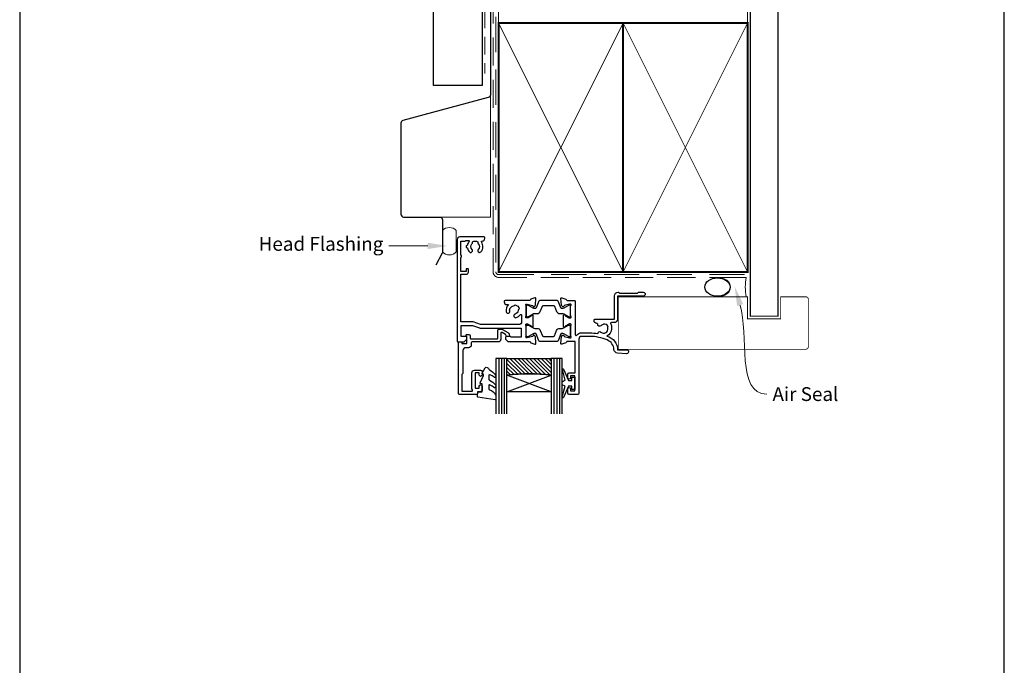
# Model space of a CAD drawing. Units: millimetres. Extents: x 23 to 1863, y -1004 to 568.
# Drawn here: x 1136 to 1492, y 113 to 347 of the extents above; entities that cross this region are included whole.
import ezdxf
from ezdxf import colors
from ezdxf.entities.mleader import LeaderData, LeaderLine
from ezdxf.math import Vec2, Vec3

# ---------------------------------------------------------------- set-up
doc = ezdxf.new("R2010")
doc.units = ezdxf.units.MM
doc.header["$MEASUREMENT"] = 0
doc.linetypes.add('DASHED', pattern=[19.049999999999997, 12.7, -6.35])
doc.layers.get('Defpoints').update_dxf_attribs({"color": 1})
for name, color, linetype in [('20100$0$APL Joinery', 2, 'Continuous'), ('20725$0$APL Joinery', 2, 'Continuous'), ('9010100$0$APL Joinery', 2, 'Continuous'), ('9010550l$0$APL Joinery', 2, 'Continuous'), ('APL Glass', 7, 'Continuous'), ('APL Joinery', 2, 'Continuous')]:
    doc.layers.add(name, color=color, linetype=linetype)
doc.styles.add('General notes', font='arial.ttf', dxfattribs={"height": 3.5})

# ---------------------------------------------------------------- blocks, each defined once
blk = doc.blocks.new('20100$0$9100370')
at = {"layer": '20100$0$APL Joinery', "color": 8}
blk.add_lwpolyline([(3.060769999999991, 0.8999999999999988, -0.1316519999999947), (2.460769999999975, 1.06076899999999), (0.7535899999999742, 2.046410000000002, 0.1316519999999862), (0.5535899999999927, 2.100000000000035), (0.4000000000000341, 2.099999999999987, 0.4142139999999523), (-7.105427357601002e-15, 1.699999999999995), (5.551115123125783e-17, -1.699999999999996, 0.4142139999999438), (0.4000000000000412, -2.100000000000001), (0.5535899999999856, -2.100000000000001, 0.1316519999999861), (0.7535899999999529, -2.046409999999975), (2.460769999999968, -1.060769999999998, -0.1316520000000096), (3.060769999999998, -0.900000000000003), (3.933028999999976, -0.9000000000000127, 0.3057310000000139), (5.045649999999981, -0.149527999999973), (5.813044999999988, 1.749842999999991, -0.305730999999958), (6.18391900000001, 2.000000000000035), (9.816081730948952, 1.999999999999993, -0.3057306439183246), (10.18695512593631, 1.749842688296697), (10.95435099999997, -0.1495280000000106, 0.3057310000000022), (12.06697100000002, -0.9000000000000128), (12.93923100000001, -0.9000000000000057, -0.1316519999999959), (13.53923099999997, -1.060769999999998), (15.24641000000003, -2.046410000000013, 0.1316519999999861), (15.44640999999996, -2.100000000000001), (15.59999999999997, -2.100000000000001, 0.4142140000000105), (16, -1.699999999999996), (16, 1.700000000000005, 0.4142140000000191), (15.59999999999997, 2.099999999999987), (15.44640999999995, 2.099999999999994, 0.1316519999999861), (15.24641000000003, 2.046410000000002), (13.53923099999999, 1.060768999999995, -0.1316520000000112), (12.93923100000001, 0.8999999999999986), (12.76195000000001, 0.8999999999999915, -0.3057309999999791), (12.48379499999999, 1.087617999999985), (11.48899217130661, 3.549842576001049, 0.3057307266905265), (11.11811873094899, 3.800000000000004), (4.881881999999962, 3.800000000000004, 0.3057309999999901), (4.511009000000016, 3.549842999999978), (3.516204999999957, 1.087617999999985, -0.3057309999999864), (3.238049999999987, 0.9000000000000306)], format="xyb", close=True, dxfattribs=at)
blk.add_lwpolyline([(10.18695499999995, 1.749842999999991), (10.18695499999995, 1.749842999999991)], dxfattribs=at)
blk = doc.blocks.new('20100$0$19105')
at = {"layer": '20100$0$APL Joinery', "ltscale": 0.2}
blk.add_lwpolyline([(9.821605851611821, 0.7862052166456124, 0.6319259104596562), (10.9862606983661, 0.2938337334562673, -0.7220578379662246), (13.49351458250021, -1.153729971476423, 0.1482754966950523), (13.53037052600121, -1.558294599573856, -0.2468610750486339), (13.50283173957723, -1.836150884810196, -0.2631242601410314), (11.92584999036626, -2.643917767458333, 0.1991497413579512), (11.52022471908276, -2.293009405308112, -0.1021311186902439), (10.98626069837337, -1.98472513420711, 0.6608046417545207), (9.82143728853407, -2.534113911584427, -0.4253233383025322), (9.521651380659023, -2.845445700382697), (9.499999999985448, -2.845445700382697, 0.414213562373095), (8.499999999985448, -3.845445700382697), (8.499999999985448, -4.045445700379787, 0.4142135623730949), (8.799999999988358, -4.345445700397249), (15.90000000000146, -4.345445700375421), (15.90000000000146, -12.8454457003827, 0.414213562371456), (17.19999999999709, -14.14544570038197), (17.27572834248713, -14.14544570038197, 0.1989123673774303), (17.48786037684476, -14.05757773474033), (17.71212444556295, -13.83331366602579, -0.198912367371127), (17.92425647991331, -13.74544570038415), (23.97572834249149, -13.74544570038415, -0.198912367371127), (24.18786037684185, -13.83331366602579), (24.41212444556004, -14.0575777347367, 0.198912367380039), (24.6242564799104, -14.14544570038197), (26.29999241120095, -14.14544570038197, 0.9999999999999999), (26.29999241120095, -12.74544570038051), (17, -12.74544570038415), (17, -4.445445700373966, 0.4142135623747344), (15.69999999998981, -3.145445700374694), (14.74954540655744, -3.145445700378332, -0.6129921387740076), (14.50693846511422, -2.668975116652291, 0.02784533810729467), (14.69404761057376, -2.379103940867935, 0.1301073688963824), (14.82499999998254, -1.884375479457958), (14.82499999998254, -0.8454457003754214, 0.2935552672564057), (13.1742213912803, 1.723956783513131, 0.3311486858842376), (17.01072182208736, 6.754554299612209), (20.30000000000291, 6.754554299604933, 1.044613628019208), (20.23899098007678, 8.151890588276729), (16.97798196015356, 7.866589267381642, 0.3705334847951623), (15.70287819032092, 6.561642098469748, -0.2830165033318808), (13.28146878830739, 3.139149111124423, -0.1012054143618338), (7, 1.85455429961803), (4, 1.854554299614392, -0.414213562373095), (3, 2.854554299614392), (3, 22.55455429961512, 0.4142135623659914), (2.69999999999709, 22.85455429961075), (-0.5, 22.85455429961439, 0.414213562373095), (-1, 22.35455429961439), (-1, 20.80455429961512, 0.9999999999999999), (0, 20.80455429961512), (0, 21.55455429961512), (1.5, 21.55455429961512), (1.5, 16.05455429961512), (0, 16.05455429961512), (0, 16.80455429961512, 0.9999999999999999), (-1, 16.80455429961512), (-1, 15.55455429961512, 0.414213562373095), (-0.5, 15.05455429961512), (1.69999999999709, 15.05455429961512), (1.69999999999709, 3.654554299580923), (-1.210087317675061, 3.654554299580923, -0.3613975351186723), (-1.505043658842624, 3.899775135607342, 0.2655138063123748), (-1.697393957016175, 4.126903757878608), (-3.097393957024906, 4.636462085829407, 0.5486187866122445), (-3.498858409438981, 4.32840757676604), (-3.290240567584988, 1.943894733158231, 0.1763269807187179), (-3.20351419250801, 1.757909421627119), (-2.876776695295121, 1.43117192441423, 0.5773502691880146), (-2.45851854342618, 1.543243858435744), (-2.428632694354746, 1.654779365599097, -0.2679491924333101), (-2.251855999056716, 1.831556060897128), (-0.3381499642855488, 2.344332047468924, -0.0655434628149932), (-0.2605042507639155, 2.35455429958165), (-0.1000000000349246, 2.35455429959984, -0.6885002580565028), (0.1000000000349246, 1.830947501883202, 0.2134217652427381), (0, 1.607340704245871), (0, -1.607340704245871, 0.0632542239300937), (0.009526249035843648, -1.682340704246599), (0.1936491673113778, -2.395445700385608, -0.4903143948243915), (0, -2.645445700385608), (-0.5156738030709676, -2.645445700385608, -0.1378721067448754), (-0.6719766926180455, -2.601510939570289), (-1.930971907866478, -1.833016978031083, 0.3611145255683244), (-2.034392512308841, -1.53076464415426), (-2.119747592041676, -1.478663680973114, 0.5855240683343993), (-2.5, -1.69205138029065), (-2.5, -5.798840020641364, 0.585524068334399), (-2.119747592041676, -6.012227719958901), (-2.034392512308841, -5.960126756774116, 0.3611145255661746), (-1.930971907866478, -5.657874422900932), (-0.6719766926180455, -4.889380461361725, -0.1378721067464851), (-0.5156738030709676, -4.845445700546406), (0, -4.845445700546406, -0.4903143948243915), (0.1936491673113778, -5.095445700546406), (0.009526249035843648, -5.808550696685415, 0.06325422393009458), (0, -5.883550696682505), (0, -9.098232105177885, 0.2134217652416808), (0.1000000000349246, -9.321838902815216, -0.6885002580565032), (-0.1000000000349246, -9.845445700531855), (-0.2605042507639155, -9.845445700513665, -0.06554346281893346), (-0.3381499642855488, -9.835223448400939), (-2.251855999056716, -9.322447461829142, -0.2679491924333101), (-2.428632694354746, -9.145670766531111), (-2.45851854342618, -9.03413525936412, 0.577350269188015), (-2.876776695295121, -8.922063325342606), (-3.20351419250801, -9.248800822559133, 0.1763269807187179), (-3.290240567584988, -9.434786134090245), (-3.498858409438981, -11.81929897769805, 0.5486187866122433), (-3.097393957024906, -12.12735348676142), (-1.697393957016175, -11.61779515880335, 0.2655138063129903), (-1.505043658842624, -11.39066653653936, -0.3613975351186723), (-1.210087317675061, -11.14544570051294), (1.399999999994179, -11.14544570051294, 0.414213562373095), (1.69999999999709, -10.84544570051366), (1.69999999999709, 1.193229529904784, -0.7020615072008152), (2.230769229521684, 1.384920848449838, 0.2229990603495702), (4, 0.5545542996151198), (7.000000000000007, 0.5545542996187578, 0.04098054326170336)], format="xyb", close=True, dxfattribs=at)
blk = doc.blocks.new('20100$0$19110')
at = {"layer": '20100$0$APL Joinery'}
blk.add_lwpolyline([(-36.57909307027864, -28.73285661615941, -1.000000000000006), (-35.6223422768811, -29.61298610625028, 0.3852381168859811), (-35.63927943383167, -31.65918500200497, -0.1838181705818295), (-35.46222737067001, -32.1245079601249), (-35.46222737067032, -32.39875987071702, 0.2563675284834379), (-33.53777262932999, -32.39875987071719), (-33.53777262932999, -32.1245079601249, -0.1838181705818282), (-33.36072056616869, -31.65918500200539, 0.3852381168789539), (-33.37765772311819, -29.6129861062474, -1), (-32.42090692972043, -28.73285661615679, -0.3596623806821536), (-32.22956132513361, -32.32643743587332, 0.6158994914807617), (-32.0688223038087, -32.64544570039652), (-32.00000000001455, -32.64544570039652, -0.4142135623773572), (-31, -33.64544570039652), (-31, -33.8454457003827, -0.4142135623765638), (-31.29999999999563, -34.14544570038561), (-40, -34.14544570038561, -0.414213562373095), (-41, -33.14544570038561), (-41, 3.55455429961512, -0.414213562373095), (-40.69999999999709, 3.85455429961803), (-38.62426406871227, 3.854554299614393, -0.1989123673822037), (-38.41213203435473, 3.766686333969115), (-37.58786796564527, 2.942422265259665, -0.1989123673796565), (-37.5, 2.730290230902028), (-37.5, 2.154554299613665, -0.4142135623765612), (-37.79999999999563, 1.854554299610757), (-39.5, 1.854554299614392), (-39.5, -2.145445700378332), (-35.5, -2.145445700378332), (-32.91821574317881, -1.205753079593731, -0.0874886635262758), (-32.57619559985324, -1.145445700385608), (-17.79999999999018, -1.145445700385608), (-17.79999999999018, 2.154554299617303), (-21.49999999999272, 2.154554299617303, -0.414213562373095), (-21.79999999999563, 1.854554299614392), (-23.199999999997, 1.854554299614392, -0.4142135623659015), (-23.49999999998545, 2.154554299613665), (-23.5, 2.730290230905666, -0.1989123673755993), (-23.41213203435473, 2.942422265259665), (-22.78786796564246, 3.566686333971938, -0.1989123673796175), (-22.57573593128473, 3.654554299617303), (-14.78991268231776, 3.654554299617303, 0.3613975351113285), (-14.49495634115006, 3.899775135676702, -0.2655138063496497), (-14.30260604297655, 4.126903757933178), (-12.90260604296772, 4.636462085898567, -0.5486187866113702), (-12.50114159055374, 4.328407576835161), (-12.70975943240771, 1.943894733227576, -0.1763269807055301), (-12.79648580748471, 1.75790942169624), (-13.1232233046976, 1.431171924483352, -0.5773502691912543), (-13.54148145656654, 1.543243858501228), (-13.57136730563799, 1.654779365668275, 0.2679491924332471), (-13.74814400093601, 1.83155606096625), (-15.66185003570713, 2.344332047538034, 0.06554346281975945), (-15.73949574922881, 2.354554299650772), (-15.89999999995789, 2.354554299668962, 0.6885002580564171), (-16.10000000002764, 1.83094750195232, -0.2134217652416747), (-15.99999999999272, 1.607340704314993), (-15.99999999999272, -1.60734070417675, -0.06325422393008322), (-16.00952624902857, -1.682340704177477), (-16.19364916730414, -2.395445700316651, 0.49031439482412), (-15.99999999999272, -2.645445700316487), (-15.48432619692166, -2.645445700316486, 0.1378721067465464), (-15.32802330737468, -2.601510939501168), (-14.06902809212624, -1.83301697796198, -0.3611145255692456), (-13.96560748768388, -1.530764644085138), (-13.8802524079511, -1.478663680904025, -0.5855240683197628), (-13.49999999999272, -1.692051380221528), (-13.49999999999272, -5.798840020645002, -0.5855240682711738), (-13.88025240795105, -6.012227719966178), (-13.9656074876839, -5.96012675678138, -0.3611145255659947), (-14.06902809212625, -5.657874422908208), (-15.32802330737474, -4.889380461365327, 0.137872106744819), (-15.48432619692176, -4.845445700550044), (-15.99999999999272, -4.845445700550044, 0.4903143948241207), (-16.1936491673041, -5.095445700550044), (-16.00952624902858, -5.808550696689009, -0.06325422393008338), (-15.99999999999272, -5.883550696689781), (-15.99999999999272, -9.098232105185343, -0.2134217652383466), (-16.10000000002769, -9.321838902818895, 0.6885002580427778), (-15.8999999999578, -9.845445700539132), (-15.73949574922881, -9.84544570052094, 0.06554346281975945), (-15.66185003570718, -9.835223448408215), (-13.74814400093601, -9.32244746183278, 0.2679491924301697), (-13.57136730563798, -9.145670766538387), (-13.5414814565665, -9.034135259371226, -0.5773502691866922), (-13.12322330469761, -8.922063325349884), (-12.79648580748458, -9.248800822566546, -0.1763269807068204), (-12.70975943240774, -9.434786134093883), (-12.50114159055376, -11.81929897770509, -0.5486187866113716), (-12.90260604296782, -12.1273534867687), (-14.30260604297658, -11.61779515881061, -0.2655138063931124), (-14.49495634116463, -11.39066653647035, 0.3613975351958438), (-14.78991268234677, -11.14544570036742), (-23.69999999999718, -11.14544570039288, -0.4142135623728296), (-24, -10.84544570037542), (-24, -10.64544570037469, -0.414213562370964), (-23.00000000000728, -9.645445700374694), (-22.4951503594864, -9.645445700374, -0.2571329899513565), (-23.25684195699433, -7.02864149707609, -0.9999999999972377), (-21.98820671966701, -7.312480596953855, 0.4546165367739418), (-20.62819488520491, -9.165047961549119, -0.2794523770738421), (-20.04138116978575, -9.592150829892361, 0.2843251561467145), (-18.55329487043522, -8.104064530390911, -0.2794523786086664), (-18.98039772600896, -7.517250814082214, 0.3047257738727607), (-20.0442528767236, -6.190138324025574, -1.000000000001575), (-19.65574713228082, -4.949548429442211, -0.1572285374705744), (-18.23999999999805, -5.950445700378506, 0.720759220059305), (-17.69999999998981, -5.770445700378332), (-17.69999999998981, -3.445445700381242, 0.414213562373095), (-18.69999999998981, -2.445445700381242), (-32.52329750564968, -2.44544570038488), (-35.27077492507669, -3.445445700377604), (-39.70000000000255, -3.445445700377604), (-39.70000000000255, -20.64544570038197), (-37.70000000000437, -20.64544570038561, -0.414213562373095), (-36.90000000000146, -21.44544570038852), (-36.90000000000146, -22.34544570038252, -0.4142135623733552), (-37.20000000000437, -22.64544570037106), (-37.5, -22.64544570038561, -0.4142135623768269), (-37.80000000001019, -22.3454457003827), (-37.80000000000291, -21.64544570038561), (-39.70000000000255, -21.64544570037833), (-39.70000000000258, -26.75814736576648, -0.7745966692558747), (-39.70000000000255, -27.53274403500473), (-39.69999999999527, -32.64544578854111), (-38.10000026445778, -32.6454443780749, -0.317838774683579), (-37.81715682001959, -32.84544570038634), (-36.98105320381001, -32.84544570038634, 0.6215074107652987), (-36.7428720962481, -32.36304570038661, -0.1195009742086679), (-37.28046875001009, -31.14506408501983, -1.03985615013739), (-37.28046875001012, -30.14582731575101, -0.1424311821278051)], format="xyb", close=True, dxfattribs=at)
blk = doc.blocks.new('20100')
at = {"layer": '20100$0$APL Joinery'}
for name, p in [('20100$0$19105', (31.00525855601163, 18.99967834585732)), ('20100$0$19110', (31.00525855601163, 18.99967834585732)), ('20100$0$9100370', (15.00525855601125, 18.85423264545684))]:
    blk.add_blockref(name, p, dxfattribs=at)
at = {"layer": '20100$0$APL Joinery', "xscale": -1, "rotation": 180}
blk.add_blockref('20100$0$9100370', (15.00525819052624, 11.65423264541714), dxfattribs=at)
blk = doc.blocks.new('20725')
at = {"layer": '20725$0$APL Joinery', "ltscale": 0.2}
blk.add_lwpolyline([(-15.30000000000075, -0.7500000033877037, 0.414213562372849), (-14.80000000000078, -0.2500000033881378), (-14.80000000000001, 0.5999999999985448, -0.4142135623730118), (-14.49999999999983, 0.8999999999978172), (-5.100000000000254, 0.8999999999924062, -0.4142135623730957), (-4.800000000000828, 0.599999999995763), (-4.800000000000828, -2.200000000005094, 0.414213562373095), (-4.399999999995739, -2.600000000010187), (-3.226794919237484, -2.600000000010187, 0.1316524975873959), (-3.076794919237482, -2.55980762114552), (-1.209245198624487, -1.481577287224592, 0.1989123673790228), (-0.7433193723360496, -0.8743709285450372), (-0.6102222521117826, -0.3776457135318233, 0.4931454260341536), (-0.8999999999978705, -3.552713678800501e-15), (-1.521165708244673, -3.552713678800501e-15, 0.3394542588626946), (-1.810943456131202, -0.2223542864685406), (-1.885429724919778, -0.5003408260510049, -0.1989123673790223), (-2.025207472806304, -0.682502733654875), (-3.25000000000092, -1.389637028932125, -0.5773502691896254), (-3.700000000000919, -1.129829407796795), (-3.700000000000919, 0.9999999999963585, 0.414213562373095), (-4.700000000000919, 1.999999999996358), (-14.09999999999837, 1.999999999996362, -0.414213562373095), (-14.39999999999833, 2.299999999995634), (-14.39999999999833, 3.100000000002183, 0.414213562373095), (-15.39999999999833, 4.100000000002183), (-16.39999999999828, 4.100000000002183, -0.414213562373095), (-17.39999999999828, 5.100000000002183), (-17.39999999999851, 13.00000000000363, 0.2360679774995393), (-17.79999999999769, 13.80000000000291), (-17.79999999999814, 19.80000000000291), (-14.235920709428, 19.80000000000291, -0.6039416595911613), (-13.98873656754177, 19.33000000000356, 0.1517629517968402), (-14.19999999999687, 18.65000000000509), (-14.20000000000596, 13.20000000000691, 0.4142135623735737), (-13.20000000000596, 12.20000000000509), (-10.99999999999819, 12.20000000000509, 0.414213562373095), (-10.49999999999819, 12.70000000000509), (-10.49999999999818, 13.95000000000509, 0.9999999999999999), (-11.49999999999818, 13.95000000000509), (-11.49999999999819, 13.20000000000327), (-13.00000000000592, 13.20000000000509), (-12.99999999999682, 18.70000000000327), (-11.49999999999818, 18.70000000000327), (-11.49999999999818, 17.95000000000327, 0.9999999999999999), (-10.49999999999818, 17.95000000000327), (-10.49999999999818, 19.50000000000436, 0.414213562373095), (-10.99999999999818, 20.00000000000436), (-12.19999999999846, 20.00000000000436), (-12.19999999999846, 20.600000000004, 0.414213562373095), (-12.59999999999832, 21.00000000000363), (-18.59999999999832, 21.00000000000363, 0.414213562373095), (-18.99999999999819, 20.600000000004), (-18.99999999999819, 2.250000000003638, 0.414213562373095), (-18.74999999999819, 2.000000000003638), (-18.04999999999819, 2.000000000003638, 0.414213562373095), (-17.79999999999819, 2.250000000003638), (-17.79999999999819, 2.500000000003638), (-15.99999999999819, 2.500000000003638), (-16.00000000000058, -0.02573592304155881), (-16.212132040201, -0.2378679632371645, 0.6681786379228536), (-16.00000000344779, -0.7500000033877043)], format="xyb", close=True, dxfattribs=at)
blk = doc.blocks.new('9010100', base_point=(-698.0412257018843, 103.9239421823788))
at = {"layer": '9010100$0$APL Joinery', "color": 252}
blk.add_lwpolyline([(-697.0412257018843, 102.9239421823788), (-695.7492784149856, 102.9239421823788), (-694.0229808775647, 98.81824357162003, 0.9293418001092544), (-693.550394430906, 98.97737999157357), (-694.5444653146969, 102.8447215218598), (-693.5412257018843, 103.4239421823788), (-693.5412257018843, 104.4239421823788), (-694.5663527677214, 105.0157995697934), (-693.5768325592873, 108.8654371152974, 0.9293418001092604), (-694.0494190059462, 109.024573535251), (-695.7735859449865, 104.9239421823788), (-697.0412257018843, 104.9239421823788), (-697.0412257018843, 106.1739421823788), (-698.0412257018843, 106.1739421823788), (-698.0412257018843, 101.6739421823788), (-697.0412257018843, 101.6739421823788)], format="xyb", close=True, dxfattribs=at)
blk = doc.blocks.new('*U57')
at = {"layer": 'APL Glass'}
h = blk.add_hatch(dxfattribs=at)
h.set_pattern_fill('_USER', color=8, angle=-45.00000000000001, style=0, pattern_type=0)
h.set_pattern_definition([(315, (-381.3063343079659, -705.3385174547142), (0.7071067811865477, 0.7071067811865474), [])])
edge = h.paths.add_edge_path()
edge.add_line((20.00016465035833, -0.0001316125662640388), (3.999999999986358, -1.045420026457577e-05))
edge.add_line((3.999999999986358, -1.045420026457577e-05), (3.999999999986358, 5.999989545799622))
edge.add_arc((12.00062055776639, 69.74843178497329), 64.24853163482287, 262.8466091809657, 277.1524667971638)
edge.add_line((20.0002130290984, 5.999860526289837), (20.00016465035833, -0.0001316125662640388))
at = {"layer": 'APL Glass', "color": 252}
for p, q in [((0.9999999999965894, -2.613550122987363e-06), (1.00028426974734, 19.99999999797977)), ((1.999999999993179, -5.227100132287887e-06), (2.000284269779627, 19.99999999797977)), ((2.999999999989768, -7.84065025527525e-06), (3.000284269811914, 19.99999999797977)), ((21.00020384427125, -0.0001342264131665161), (21.00028426966207, 19.99999999797991)), ((22.00020384436277, -0.0001207136954519683), (22.00028426977462, 20.00001612424775)), ((23.00020384426443, -0.000139453513298804), (23.00028426969743, 19.99999999797991))]:
    blk.add_line(p, q, dxfattribs=at)
at = {"layer": 'APL Glass', "color": 7}
for points in [[(0.0002842697150526874, 19.99999999797977), (0, 0), (3.999999999986358, -1.045420026457577e-05), (4.000284269844087, 19.99999999797977)], [(20.00028426964434, 19.99999999797991), (20.00020384427478, -0.0001316128630435287), (24.00020384426102, -0.0001420670634217913), (24.00028426971505, 19.99999999797991)]]:
    blk.add_lwpolyline(points, dxfattribs=at)
at = {"layer": 'APL Glass', "color": 9}
for points in [[(3.999999999986358, 5.999989545799622), (4.000163796839388, 12.00001009663106), (19.9998800606154, 11.99990015469805), (19.99988005861735, 5.999721369714308, -0.06249488147175378)], [(20.00016465035833, -0.0001316125662640388), (3.999999999986358, -1.045420026457577e-05), (3.999999999986358, 5.999989545799622, 0.06250227830038722), (20.0002130290984, 5.999860526289837)]]:
    blk.add_lwpolyline(points, format="xyb", close=True, dxfattribs=at)
at = {"layer": 'APL Glass', "color": 252}
for points in [[(19.9998800606154, 11.99990015469805), (4.000085280747108, 5.999978843506057)], [(4.000163796839388, 12.00001009663106), (19.99988005861738, 5.99981874633098)]]:
    blk.add_lwpolyline(points, dxfattribs=at)
blk = doc.blocks.new('9010550l', base_point=(121.7743665915091, 118.4609762649906))
at = {"layer": '9010550l$0$APL Joinery', "color": 252, "linetype": 'Continuous', "flags": 128}
blk.add_lwpolyline([(128.2214041892004, 113.237162025908, 0.4340964952257526), (127.8564264353587, 113.2516672307587, -0.153614589390684), (126.1665848234194, 112.3836279395214, -0.4648333009751577), (125.8743665871533, 112.6300373965773), (125.8743665871533, 113.8094047359767, -0.2915390373815183), (126.1631670868724, 114.2626097349353, 0.122912838877769), (128.3370962921861, 116.0230618678046, 0.3152263475814818), (128.3643015296609, 116.8050726870086), (128.3054542116656, 116.8956896102041, 0.3630140704661038), (127.9375672903661, 117.0088437804028, -0.1219902707494916), (126.1935750224063, 116.0026940736885, -0.4989702342470917), (125.8743665871533, 116.2429235316862), (125.8743665871534, 117.2881686513476, -0.3136800272017972), (126.2005910348754, 117.7569991723576, 0.1785411124350255), (128.4109533989318, 119.6504102703136, 0.1279718777770436), (128.4743665871533, 119.8941149189789), (128.4743665871533, 121.1878456480732, 0.4607623830565046), (128.1854567012142, 121.4347991270448), (121.9854567055696, 120.4579297439622, 0.3941429072290372), (121.7753179169859, 120.1891873293036), (121.9265167932934, 118.4609762649904), (123.4743665871533, 118.4609762649904), (123.4743665871533, 115.5609762649903), (122.9743665871533, 115.5609762649903, 0.5486826681767416), (122.7478103958356, 115.2052772007768), (123.9743665871533, 112.5762671786926), (123.9743665871533, 112.0965836934555), (123.7109691275321, 112.0965836934555, 0.5773502691896264), (123.5060653169642, 111.7416798828876), (124.600199612073, 109.8465836934555, 0.2487009021145858), (124.997156080752, 109.597885439953, 0.3109226116934106), (125.8972608716131, 110.2877394163853, -0.2088596723963019), (126.1629196373118, 110.5871267326567, 0.1426663047989766), (128.4040654372803, 112.5394783919284, 0.3321417186747404), (128.3666167137426, 113.0688908313858)], format="xyb", close=True, dxfattribs=at)
blk = doc.blocks.new('sealant')
at = {"layer": 'APL Joinery', "color": 9, "lineweight": 20}
blk.add_lwpolyline([(-10.45984990004368, -7), (0, -7, -0.1068061593530725), (0, 0), (-10.45984990004368, 0)], format="xyb", dxfattribs=at)
at = {"layer": 'APL Joinery', "color": 9, "lineweight": 20, "extrusion": (0, 0, -1)}
blk.add_ellipse((-10.45984990004368, -3.5), major_axis=(4.773875349063309, 6.177307532319916e-14), ratio=0.7331569729165103, start_param=-1.570796326794887, end_param=1.570796326794906, dxfattribs=at)
at = {"layer": 'APL Joinery', "color": 7, "lineweight": 25}
blk.add_ellipse((-10.45984990004368, -3.500000000000199), major_axis=(-4.563137715513591, 3.552713678800501e-14), ratio=0.7286652753643074, dxfattribs=at)

msp = doc.modelspace()

# ---------------------------------------------------------------- linework, layer by layer
at = {"layer": 'APL Joinery', "color": 7, "lineweight": 25}
msp.add_lwpolyline([(1303.359845785882, 424.1351175013427), (1303.359845785882, 323.1695667657353), (1285.859845785883, 323.1695667657353), (1285.859845785883, 424.1351175013427)], dxfattribs=at)
at = {"layer": 'APL Joinery', "color": 8, "linetype": 'DASHED', "lineweight": 5}
msp.add_lwpolyline([(1308.359845785882, 424.1351175013427), (1308.359845785882, 255.695455074164, 0.4142135623730951), (1309.359845785882, 254.695455074164), (1399.359838610536, 254.695455074164)], format="xyb", dxfattribs=at)
at = {"layer": 'APL Joinery', "color": 250, "lineweight": 13}
for points in [[(1309.359845785882, 345.6954550741642), (1309.359845785882, 424.1351175013427)], [(1399.359838610536, 345.695455074164), (1399.359838610536, 424.1351175013427)]]:
    msp.add_lwpolyline(points, dxfattribs=at)
at = {"layer": 'APL Joinery', "color": 7, "lineweight": 25, "const_width": 0.4}
msp.add_lwpolyline([(1410.359838610536, 424.1400814493658), (1410.359838610536, 239.6957971966874), (1400.359838610536, 239.6957971966874), (1400.359838610536, 424.1400814493658)], dxfattribs=at)
at = {"layer": 'APL Joinery', "color": 7, "linetype": 'DASHED', "lineweight": 18, "ltscale": 0.5}
msp.add_lwpolyline([(1306.859845785879, 418.2652385901339), (1306.859845785879, 372.6158386794534, -0.3394542588634031), (1306.118664830981, 371.6499128531643), (1303.601026740776, 370.9753137600612, 0.3394542588633794), (1302.859845785879, 370.0093879337721), (1302.859845785879, 362.2613988660202), (1304.359845785882, 359.7354460295361), (1304.359845785882, 327.4203944620958)], format="xyb", dxfattribs=at)
at = {"layer": 'APL Joinery', "color": 7, "lineweight": 30}
for points in [[(1304.359845785882, 361.9056612140968), (1304.359845785882, 368.7407413310076, -0.9999999999999999), (1306.359845785882, 368.7407413310076), (1306.359845785882, 319.7407413310076, -0.3394542588633794), (1305.618664830985, 318.7748155047185), (1274.755009031075, 310.5049238576609, 0.339454258863379), (1274.013828076177, 309.5389980313718), (1274.013828076177, 276.5437027104708)], [(1274.013828076177, 276.5437027104708, 0.4142135623730951), (1275.013828076177, 275.5437027104708), (1288.059767382015, 275.5437027104708, -0.414213562373095), (1289.059767382015, 274.5437027104708), (1289.059767382015, 262.9892844789359, -0.1229378806219307), (1288.942431178202, 262.5192795609822), (1286.592406588434, 258.1059605800461)]]:
    msp.add_lwpolyline(points, format="xyb", dxfattribs=at)
at = {"layer": 'APL Joinery', "color": 7, "linetype": 'DASHED', "lineweight": 13, "ltscale": 0.8}
msp.add_lwpolyline([(1307.359845785882, 355.695455074164), (1307.359845785882, 255.695455074164, 0.4142135623730951), (1309.359845785882, 253.695455074164), (1398.913503114272, 253.695455074164)], format="xyb", dxfattribs=at)
at = {"layer": 'APL Joinery', "color": 7, "lineweight": 35, "const_width": 0.7}
for points in [[(1309.359845785882, 255.695455074164), (1309.359845785882, 345.695455074164), (1354.359845785882, 345.695455074164), (1354.359845785882, 255.695455074164)], [(1354.359838610536, 255.695455074164), (1354.359838610536, 345.695455074164), (1399.359838610536, 345.695455074164), (1399.359838610536, 255.695455074164)]]:
    msp.add_lwpolyline(points, close=True, dxfattribs=at)
at = {"layer": 'APL Joinery', "color": 250, "lineweight": 5}
for points in [[(1309.359845785882, 255.695455074164), (1354.359845785882, 345.695455074164)], [(1309.359845785882, 345.695455074164), (1354.359845785882, 255.695455074164)], [(1354.359838610536, 255.695455074164), (1399.359838610536, 345.695455074164)], [(1354.359838610536, 345.695455074164), (1399.359838610536, 255.695455074164)]]:
    msp.add_lwpolyline(points, dxfattribs=at)
at = {"layer": 'APL Joinery', "color": 7, "lineweight": -2, "const_width": 0.7}
msp.add_lwpolyline([(1354.359845785882, 255.695455074164), (1354.359845785882, 345.695455074164), (1354.359838610536, 345.695455074164), (1354.359838610536, 255.695455074164)], close=True, dxfattribs=at)
at = {"layer": 'APL Joinery', "color": 250}
for points in [[(1354.359845785882, 255.695455074164), (1354.359838610536, 345.695455074164)], [(1354.359838610536, 255.695455074164), (1354.359845785882, 345.695455074164)]]:
    msp.add_lwpolyline(points, dxfattribs=at)
at = {"layer": 'APL Joinery', "color": 8, "lineweight": 5}
msp.add_lwpolyline([(1288.059767382015, 275.5437027104708), (1306.359845785872, 275.5437027104708), (1306.359845785872, 319.7407413310077)], dxfattribs=at)
at = {"layer": 'APL Joinery', "color": 7, "lineweight": 20}
msp.add_lwpolyline([(1289.059767382015, 270.6773772410034), (1289.059767382015, 262.900168125236, 0.425090812127454), (1294.059767382015, 262.900168125236), (1294.059767382015, 270.6773772410034, 0.4250908121274539)], format="xyb", close=True, dxfattribs=at)
at = {"layer": 'APL Joinery', "color": 7, "lineweight": 25, "const_width": 0.3}
msp.add_lwpolyline([(1352.609845785882, 246.6954550741641), (1399.359838610536, 246.6954550741641), (1399.359838610536, 238.6954550741641), (1411.359838610536, 238.6954550741641), (1411.359838610536, 246.6954550741641), (1420.359838610536, 246.6954550741641, -0.4142135623730955), (1421.359838610536, 245.6954550741641), (1421.359838610536, 228.6954550741641, -0.414213562373095), (1420.359838610536, 227.6954550741641), (1352.609845785882, 227.6954550741641)], format="xyb", close=True, dxfattribs=at)
at = {"layer": 'Defpoints', "color": 8}
msp.add_lwpolyline([(1136.19, 19.30270446324565), (1492.19, 19.30270446324565), (1492.19, 499.5844011615753), (1136.19, 499.5844011615753)], close=True, dxfattribs=at)

# ---------------------------------------------------------------- block references
at = {"layer": 'APL Joinery', "xscale": -1, "rotation": 180}
for name, p in [('20100', (1304.354587229871, 253.19968771963)), ('20725', (1313.859845785883, 232.3454550741583)), ('9010550l', (1301.659845785884, 212.3454550741538))]:
    msp.add_blockref(name, p, dxfattribs=at)
at = {"layer": 'APL Joinery', "color": 8}
msp.add_blockref('sealant', (1398.913503114272, 253.695455074164), dxfattribs=at)
at = {"layer": 'APL Joinery', "rotation": 180}
msp.add_blockref('*U57', (1332.369936146427, 224.3454550741583), dxfattribs=at)
at = {"layer": 'APL Joinery', "xscale": -1}
msp.add_blockref('9010100', (1336.859845785882, 215.3954550741575), dxfattribs=at)

# ---------------------------------------------------------------- leaders
at = {"layer": 'APL Joinery', "lineweight": 5}
ml = msp.add_multileader_mtext('Standard', dxfattribs=at)
ml.set_content('{\\C7;Head Flashing}', color=3, style='General notes')
ml.set_leader_properties(color=7, lineweight=13)
ml.build(insert=Vec2(0, 0))
ml.multileader.update_dxf_attribs({"leader_type": 2, "dogleg_length": 10, "arrow_head_size": 7})
ctx = ml.context
ctx.base_point, ctx.char_height, ctx.arrow_head_size, ctx.plane_origin = Vec3(1221.673356519845, 265.09161407011), 5, 7, Vec3(1453.780075700971, 397.3623180734847)
ctx.text_align_type = 2
notes = []
notes.append((ctx, [(1, (1, 1, 0), (1279.687681212887, 265.09161407011), (-1, 0), 10, [(1, [(1290.733143059826, 265.0916140701107)], 0, [])])]))
ctx.mtext.insert, ctx.mtext.width, ctx.mtext.defined_height, ctx.mtext.alignment, ctx.mtext.line_spacing_style, ctx.mtext.flow_direction = Vec3(1267.687681212887, 268.3266072488277), 69.9675812952562, 6.823445638612611, 3, 2, 5
at = {"layer": 'APL Joinery', "color": 0}
ml = msp.add_multileader_mtext('Standard', dxfattribs=at)
ml.set_content('{\\C0;Air Seal}', color=3, style='General notes')
ml.set_leader_properties(lineweight=13)
ml.build(insert=Vec2(0, 0))
ml.multileader.update_dxf_attribs({"leader_type": 2, "dogleg_length": 10, "arrow_head_size": 7})
ctx = ml.context
ctx.base_point, ctx.char_height, ctx.arrow_head_size, ctx.plane_origin = Vec3(1406.376773584154, 211.44981831836), 5, 7, Vec3(1685.001024206077, 299.26531880844)
notes.append((ctx, [(0, (1, 1, 0), (1396.376773584154, 211.44981831836), (1, 0), 10, [(1, [(1394.686174145601, 250.3944687412068)], 0, [])])]))
ctx.mtext.insert, ctx.mtext.width, ctx.mtext.defined_height, ctx.mtext.line_spacing_style, ctx.mtext.flow_direction = Vec3(1408.376773584154, 213.9924513333669), 38.36789248389869, 6.823445638612611, 2, 5
for ctx, leaders in notes:
    for number, flags, end, landing, length, lines in leaders:
        leader = LeaderData()
        leader.index, (leader.has_last_leader_line, leader.has_dogleg_vector, leader.attachment_direction) = number, flags
        leader.last_leader_point, leader.dogleg_vector, leader.dogleg_length = Vec3(end), Vec3(landing), length
        for number, points, colour, breaks in lines:
            line = LeaderLine()
            line.index, line.vertices, line.color, line.breaks = number, Vec3.list(points), colors.encode_raw_color(colour), breaks
            leader.lines.append(line)
        ctx.leaders.append(leader)

doc.saveas('drawing.dxf')
